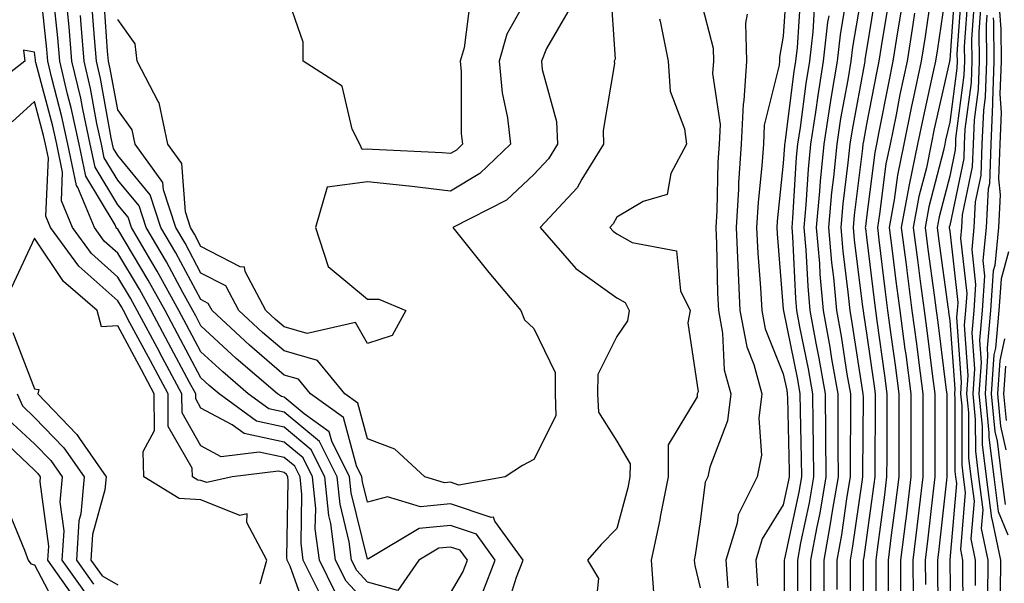
# Model space of a CAD drawing. Units: inches. Extents: x 1008083 to 1010723, y 7250378 to 7253018.
# Drawn here: x 1009106 to 1009225, y 7250759 to 7250827 of the extents above; entities that cross this region are included whole.
import ezdxf

# ---------------------------------------------------------------- set-up
doc = ezdxf.new("R2010")
doc.units = ezdxf.units.IN
doc.header["$MEASUREMENT"] = 0
doc.layers.add('Contour_10087250', color=7, linetype='Continuous', true_color=0x5e3577)

msp = doc.modelspace()

# ---------------------------------------------------------------- linework, layer by layer
at = {"layer": 'Contour_10087250'}
for points in [[(1009144.19, 7250758.06, 3006), (1009142.29, 7250761.92, 3006), (1009141.79, 7250765.66, 3006), (1009141.84, 7250768.13, 3006), (1009141.46, 7250771.92, 3006), (1009140.32, 7250774.19, 3006), (1009138.05, 7250776.08, 3006), (1009133.25, 7250777.12, 3006), (1009131.8, 7250778.17, 3006), (1009128.05, 7250780.19, 3006), (1009127.42, 7250781.3, 3006), (1009127.42, 7250781.92, 3006), (1009126.68, 7250783.29, 3006), (1009124.15, 7250788.02, 3006), (1009122.06, 7250791.92, 3006), (1009120.64, 7250794.51, 3006), (1009118.05, 7250798.83, 3006), (1009116.42, 7250800.29, 3006), (1009115.24, 7250801.92, 3006), (1009113.25, 7250806.72, 3006), (1009113.1, 7250806.97, 3006), (1009112.05, 7250811.92, 3006), (1009111.34, 7250815.21, 3006), (1009110.1, 7250819.87, 3006), (1009109.62, 7250821.92, 3006), (1009109.5, 7250823.37, 3006), (1009108.66, 7250831.31, 3006)], [(1009177.22, 7250831.09, 3002), (1009177.82, 7250822.15, 3002), (1009177.73, 7250821.92, 3002), (1009177.76, 7250821.63, 3002), (1009176.38, 7250813.59, 3002), (1009176.45, 7250811.92, 3002), (1009173.84, 7250807.71, 3002), (1009173.28, 7250806.69, 3002), (1009168.83, 7250801.92, 3002), (1009173.12, 7250796.99, 3002), (1009178.05, 7250793.47, 3002), (1009179.04, 7250792.91, 3002), (1009179.53, 7250791.92, 3002), (1009179.3, 7250790.67, 3002), (1009178.05, 7250788.82, 3002), (1009175.75, 7250784.22, 3002), (1009175.73, 7250781.92, 3002), (1009175.82, 7250779.69, 3002), (1009178.05, 7250776.21, 3002), (1009179.62, 7250773.49, 3002), (1009179.61, 7250771.92, 3002), (1009179.36, 7250770.61, 3002), (1009178.05, 7250765.72, 3002), (1009176.17, 7250763.8, 3002), (1009174.5, 7250761.92, 3002), (1009175.82, 7250759.69, 3002), (1009175.3, 7250754.67, 3002)], [(1009198.49, 7250831.48, 3006), (1009198.05, 7250824.94, 3006), (1009197.57, 7250822.4, 3006), (1009197.58, 7250821.92, 3006), (1009197.55, 7250821.42, 3006), (1009195.75, 7250814.22, 3006), (1009195.65, 7250811.92, 3006), (1009195.47, 7250809.34, 3006), (1009195.01, 7250804.96, 3006), (1009194.82, 7250801.92, 3006), (1009194.97, 7250798.84, 3006), (1009195.32, 7250794.65, 3006), (1009195.45, 7250791.92, 3006), (1009195.87, 7250789.74, 3006), (1009198.05, 7250784.33, 3006), (1009198.46, 7250782.33, 3006), (1009198.53, 7250781.92, 3006), (1009198.54, 7250781.43, 3006), (1009198.74, 7250772.61, 3006), (1009198.74, 7250771.92, 3006), (1009198.65, 7250771.32, 3006), (1009198.05, 7250768.55, 3006), (1009195.5, 7250764.47, 3006), (1009194.73, 7250761.92, 3006), (1009194.95, 7250758.82, 3006)], [(1009207.71, 7250831.58, 3011), (1009206.36, 7250823.61, 3011), (1009206.17, 7250821.92, 3011), (1009205.8, 7250819.67, 3011), (1009204.94, 7250815.03, 3011), (1009204.48, 7250811.92, 3011), (1009204.09, 7250807.96, 3011), (1009203.86, 7250806.11, 3011), (1009203.48, 7250801.92, 3011), (1009203.84, 7250797.71, 3011), (1009204.07, 7250795.9, 3011), (1009204.44, 7250791.92, 3011), (1009204.99, 7250788.86, 3011), (1009205.7, 7250784.27, 3011), (1009206.11, 7250781.92, 3011), (1009206.13, 7250780, 3011), (1009206.09, 7250773.88, 3011), (1009206.1, 7250771.92, 3011), (1009205.7, 7250769.57, 3011), (1009205.04, 7250764.93, 3011), (1009204.5, 7250761.92, 3011), (1009204.5, 7250758.37, 3011)], [(1009217.77, 7250831.64, 3017), (1009216.57, 7250823.4, 3017), (1009216.33, 7250821.92, 3017), (1009215.87, 7250819.74, 3017), (1009214.84, 7250815.13, 3017), (1009214.17, 7250811.92, 3017), (1009213.17, 7250807.04, 3017), (1009213.12, 7250806.85, 3017), (1009212.23, 7250801.92, 3017), (1009212.84, 7250797.13, 3017), (1009212.88, 7250796.75, 3017), (1009213.51, 7250791.92, 3017), (1009214.05, 7250787.92, 3017), (1009214.33, 7250785.64, 3017), (1009214.82, 7250781.92, 3017), (1009214.82, 7250778.69, 3017), (1009214.83, 7250775.14, 3017), (1009214.82, 7250771.92, 3017), (1009214.37, 7250768.24, 3017), (1009214.11, 7250765.86, 3017), (1009213.63, 7250761.92, 3017), (1009213.64, 7250757.51, 3017)], [(1009218.7, 7250831.27, 3018), (1009218.05, 7250822.03, 3018), (1009218.04, 7250821.93, 3018), (1009218.03, 7250821.92, 3018), (1009218.03, 7250821.9, 3018), (1009216.19, 7250813.78, 3018), (1009215.81, 7250811.92, 3018), (1009215.24, 7250809.11, 3018), (1009214.34, 7250805.63, 3018), (1009213.67, 7250801.92, 3018), (1009214.16, 7250798.03, 3018), (1009214.51, 7250795.46, 3018), (1009214.97, 7250791.92, 3018), (1009215.34, 7250789.21, 3018), (1009215.98, 7250783.99, 3018), (1009216.25, 7250781.92, 3018), (1009216.25, 7250780.12, 3018), (1009216.27, 7250773.7, 3018), (1009216.26, 7250771.92, 3018), (1009216.02, 7250769.89, 3018), (1009215.43, 7250764.54, 3018), (1009215.11, 7250761.92, 3018), (1009215.12, 7250758.99, 3018)], [(1009172.13, 7250827.84, 3001), (1009169.57, 7250823.44, 3001), (1009169, 7250821.92, 3001), (1009169.07, 7250820.9, 3001), (1009170.78, 7250814.65, 3001), (1009170.9, 7250811.92, 3001), (1009169.81, 7250810.16, 3001), (1009168.05, 7250808.3, 3001), (1009164.76, 7250805.21, 3001), (1009158.33, 7250801.92, 3001), (1009159.45, 7250800.52, 3001), (1009162.63, 7250796.5, 3001), (1009166.5, 7250791.92, 3001), (1009166.93, 7250790.8, 3001), (1009168.05, 7250789.77, 3001), (1009170.62, 7250784.49, 3001), (1009170.61, 7250781.92, 3001), (1009170.72, 7250779.25, 3001), (1009168.05, 7250774, 3001), (1009166.68, 7250773.29, 3001), (1009164.6, 7250771.92, 3001), (1009159.03, 7250770.94, 3001), (1009158.05, 7250771.28, 3001), (1009157.33, 7250771.2, 3001), (1009154.95, 7250771.92, 3001), (1009151.37, 7250775.24, 3001), (1009148.05, 7250776.48, 3001), (1009146.91, 7250780.78, 3001), (1009145.33, 7250781.92, 3001), (1009142.04, 7250785.91, 3001), (1009138.05, 7250787.06, 3001), (1009135.43, 7250789.3, 3001), (1009132.61, 7250791.92, 3001), (1009131.03, 7250794.9, 3001), (1009128.05, 7250796.43, 3001), (1009126.14, 7250800.01, 3001), (1009125.01, 7250801.92, 3001), (1009123.53, 7250806.44, 3001), (1009123.46, 7250807.33, 3001), (1009120.15, 7250811.92, 3001), (1009119.79, 7250813.66, 3001), (1009118.05, 7250816.05, 3001), (1009117.14, 7250821.01, 3001), (1009116.93, 7250821.92, 3001), (1009116.83, 7250823.14, 3001), (1009116.34, 7250830.21, 3001)], [(1009168.05, 7250830.98, 3000), (1009164.81, 7250825.16, 3000), (1009163.88, 7250821.92, 3000), (1009164.24, 7250818.11, 3000), (1009164.88, 7250815.09, 3000), (1009165.26, 7250811.92, 3000), (1009161.57, 7250808.4, 3000), (1009158.05, 7250806.3, 3000), (1009153.09, 7250806.88, 3000), (1009153.02, 7250806.89, 3000), (1009148.05, 7250807.4, 3000), (1009143.2, 7250806.77, 3000), (1009141.82, 7250801.92, 3000), (1009143.35, 7250797.22, 3000), (1009148.05, 7250793.31, 3000), (1009149.41, 7250793.28, 3000), (1009152.68, 7250791.92, 3000), (1009151.04, 7250788.93, 3000), (1009148.05, 7250787.95, 3000), (1009146.61, 7250790.48, 3000), (1009140.81, 7250789.16, 3000), (1009138.05, 7250789.95, 3000), (1009136.99, 7250790.86, 3000), (1009135.84, 7250791.92, 3000), (1009133.35, 7250796.62, 3000), (1009133.29, 7250797.16, 3000), (1009132.77, 7250797.2, 3000), (1009128.05, 7250799.63, 3000), (1009127.25, 7250801.12, 3000), (1009126.78, 7250801.92, 3000), (1009126.17, 7250803.8, 3000), (1009125.73, 7250809.6, 3000), (1009124.05, 7250811.92, 3000), (1009123.03, 7250816.9, 3000), (1009122.89, 7250817.08, 3000), (1009120.36, 7250821.92, 3000), (1009120.15, 7250824.02, 3000), (1009118.05, 7250826.95, 3000)], [(1009160.45, 7250829.52, 2999), (1009159.67, 7250823.54, 2999), (1009159.21, 7250821.92, 2999), (1009159.33, 7250820.64, 2999), (1009159.34, 7250813.21, 2999), (1009159.49, 7250811.92, 2999), (1009158.75, 7250811.22, 2999), (1009158.05, 7250810.8, 2999), (1009157.04, 7250810.91, 2999), (1009148.68, 7250811.29, 2999), (1009148.05, 7250811.35, 2999), (1009147.41, 7250811.28, 2999), (1009147.14, 7250811.92, 2999), (1009146.24, 7250813.73, 2999), (1009145.03, 7250818.9, 2999), (1009140.32, 7250821.92, 2999), (1009140.34, 7250824.21, 2999), (1009138.05, 7250830.84, 2999)], [(1009209.26, 7250830.71, 3012), (1009208.05, 7250823.28, 3012), (1009207.85, 7250822.12, 3012), (1009207.84, 7250821.92, 3012), (1009207.79, 7250821.66, 3012), (1009206.31, 7250813.66, 3012), (1009206.04, 7250811.92, 3012), (1009205.82, 7250809.69, 3012), (1009205.22, 7250804.75, 3012), (1009204.95, 7250801.92, 3012), (1009205.2, 7250799.07, 3012), (1009205.82, 7250794.15, 3012), (1009206.03, 7250791.92, 3012), (1009206.34, 7250790.21, 3012), (1009207.53, 7250782.44, 3012), (1009207.62, 7250781.92, 3012), (1009207.63, 7250781.5, 3012), (1009207.56, 7250772.41, 3012), (1009207.57, 7250771.92, 3012), (1009207.47, 7250771.34, 3012), (1009206.38, 7250763.59, 3012), (1009206.08, 7250761.92, 3012), (1009206.08, 7250759.95, 3012), (1009206.07, 7250753.9, 3012)], [(1009219.47, 7250830.5, 3019), (1009218.92, 7250822.79, 3019), (1009218.93, 7250821.92, 3019), (1009218.9, 7250821.07, 3019), (1009218.05, 7250814.57, 3019), (1009217.56, 7250812.41, 3019), (1009217.46, 7250811.92, 3019), (1009217.31, 7250811.18, 3019), (1009215.56, 7250804.41, 3019), (1009215.11, 7250801.92, 3019), (1009215.44, 7250799.31, 3019), (1009216.19, 7250793.78, 3019), (1009216.43, 7250791.92, 3019), (1009216.62, 7250790.49, 3019), (1009217.63, 7250782.34, 3019), (1009217.69, 7250781.92, 3019), (1009217.69, 7250781.56, 3019), (1009217.72, 7250772.25, 3019), (1009217.72, 7250771.92, 3019), (1009217.67, 7250771.54, 3019), (1009216.75, 7250763.22, 3019), (1009216.59, 7250761.92, 3019), (1009216.59, 7250760.46, 3019), (1009216.66, 7250753.31, 3019)], [(1009148.05, 7250756.6, 3005), (1009145.49, 7250759.36, 3005), (1009144.21, 7250761.92, 3005), (1009143.64, 7250766.33, 3005), (1009143.4, 7250767.27, 3005), (1009142.94, 7250771.92, 3005), (1009141.31, 7250775.18, 3005), (1009138.05, 7250777.89, 3005), (1009134.73, 7250778.6, 3005), (1009130.23, 7250781.92, 3005), (1009129.05, 7250782.92, 3005), (1009128.05, 7250783.84, 3005), (1009125.24, 7250789.11, 3005), (1009123.73, 7250791.92, 3005), (1009121.71, 7250795.58, 3005), (1009118.05, 7250801.71, 3005), (1009117.94, 7250801.81, 3005), (1009117.86, 7250801.92, 3005), (1009117.73, 7250802.24, 3005), (1009114.21, 7250808.08, 3005), (1009113.39, 7250811.92, 3005), (1009112.44, 7250816.31, 3005), (1009112.01, 7250817.96, 3005), (1009111.09, 7250821.92, 3005), (1009110.84, 7250824.71, 3005), (1009110.33, 7250829.64, 3005)], [(1009164.59, 7250755.38, 3002), (1009165.97, 7250759.84, 3002), (1009166.78, 7250761.92, 3002), (1009163.38, 7250766.59, 3002), (1009163.2, 7250767.07, 3002), (1009162.94, 7250767.03, 3002), (1009158.05, 7250768.68, 3002), (1009154.44, 7250768.31, 3002), (1009150.45, 7250769.52, 3002), (1009148.05, 7250768.87, 3002), (1009147.45, 7250771.32, 3002), (1009147.39, 7250771.92, 3002), (1009146.73, 7250773.24, 3002), (1009145.19, 7250779.06, 3002), (1009141.22, 7250781.92, 3002), (1009139.79, 7250783.66, 3002), (1009138.05, 7250784.16, 3002), (1009133.88, 7250787.75, 3002), (1009129.38, 7250791.92, 3002), (1009128.92, 7250792.79, 3002), (1009128.05, 7250793.24, 3002), (1009125.01, 7250798.88, 3002), (1009123.24, 7250801.92, 3002), (1009121.96, 7250805.83, 3002), (1009118.05, 7250810.56, 3002), (1009117.54, 7250811.41, 3002), (1009117.42, 7250811.92, 3002), (1009117.26, 7250812.71, 3002), (1009115.96, 7250819.83, 3002), (1009115.47, 7250821.92, 3002), (1009115.23, 7250824.74, 3002), (1009114.94, 7250828.81, 3002)], [(1009188.05, 7250829.53, 3004), (1009189.6, 7250823.47, 3004), (1009189.64, 7250821.92, 3004), (1009189.54, 7250820.43, 3004), (1009190.44, 7250814.31, 3004), (1009190.34, 7250811.92, 3004), (1009190.19, 7250809.78, 3004), (1009190.05, 7250803.92, 3004), (1009189.92, 7250801.92, 3004), (1009190.02, 7250799.95, 3004), (1009190.13, 7250794, 3004), (1009190.24, 7250791.92, 3004), (1009190.75, 7250789.22, 3004), (1009190.94, 7250784.81, 3004), (1009191.73, 7250781.92, 3004), (1009191.32, 7250778.65, 3004), (1009189.21, 7250773.08, 3004), (1009188.99, 7250771.92, 3004), (1009188.67, 7250771.3, 3004), (1009188.05, 7250766.54, 3004), (1009187.47, 7250762.5, 3004), (1009187.35, 7250761.92, 3004), (1009187.4, 7250761.27, 3004), (1009188.05, 7250758.59, 3004)], [(1009200.13, 7250829.84, 3007), (1009199.7, 7250823.57, 3007), (1009199.51, 7250821.92, 3007), (1009199.31, 7250820.66, 3007), (1009198.23, 7250812.1, 3007), (1009198.2, 7250811.92, 3007), (1009198.19, 7250811.78, 3007), (1009198.05, 7250809.66, 3007), (1009197.31, 7250802.66, 3007), (1009197.27, 7250801.92, 3007), (1009197.3, 7250801.17, 3007), (1009198.05, 7250792.1, 3007), (1009198.06, 7250791.91, 3007), (1009199.75, 7250783.62, 3007), (1009200.04, 7250781.92, 3007), (1009200.06, 7250779.91, 3007), (1009200.2, 7250774.07, 3007), (1009200.22, 7250771.92, 3007), (1009199.9, 7250770.07, 3007), (1009198.19, 7250762.06, 3007), (1009198.17, 7250761.92, 3007), (1009198.17, 7250751.92, 3007)], [(1009205.61, 7250829.48, 3010), (1009204.87, 7250825.1, 3010), (1009204.51, 7250821.92, 3010), (1009203.82, 7250817.69, 3010), (1009203.59, 7250816.38, 3010), (1009202.9, 7250811.92, 3010), (1009202.47, 7250807.5, 3010), (1009202.4, 7250806.27, 3010), (1009202.01, 7250801.92, 3010), (1009202.38, 7250797.59, 3010), (1009202.43, 7250796.3, 3010), (1009202.84, 7250791.92, 3010), (1009203.65, 7250787.52, 3010), (1009203.86, 7250786.11, 3010), (1009204.59, 7250781.92, 3010), (1009204.62, 7250778.49, 3010), (1009204.6, 7250775.37, 3010), (1009204.63, 7250771.92, 3010), (1009203.92, 7250767.79, 3010), (1009203.7, 7250766.27, 3010), (1009202.91, 7250761.92, 3010), (1009202.9, 7250757.07, 3010)], [(1009210.72, 7250829.25, 3013), (1009209.8, 7250823.67, 3013), (1009209.52, 7250821.92, 3013), (1009209.27, 7250820.7, 3013), (1009208.05, 7250814.36, 3013), (1009207.67, 7250812.3, 3013), (1009207.61, 7250811.92, 3013), (1009207.56, 7250811.43, 3013), (1009206.57, 7250803.4, 3013), (1009206.43, 7250801.92, 3013), (1009206.56, 7250800.43, 3013), (1009207.58, 7250792.39, 3013), (1009207.63, 7250791.92, 3013), (1009207.69, 7250791.56, 3013), (1009208.05, 7250789.21, 3013), (1009208.96, 7250782.83, 3013), (1009209.08, 7250781.92, 3013), (1009209.08, 7250780.89, 3013), (1009209.03, 7250772.9, 3013), (1009209.03, 7250771.92, 3013), (1009208.92, 7250771.05, 3013), (1009208.05, 7250764.62, 3013), (1009207.72, 7250762.25, 3013), (1009207.66, 7250761.92, 3013), (1009207.66, 7250761.53, 3013), (1009207.65, 7250752.32, 3013)], [(1009215.79, 7250829.66, 3016), (1009215.09, 7250824.88, 3016), (1009214.63, 7250821.92, 3016), (1009213.71, 7250817.58, 3016), (1009213.47, 7250816.5, 3016), (1009212.52, 7250811.92, 3016), (1009211.76, 7250808.21, 3016), (1009211.39, 7250805.26, 3016), (1009210.79, 7250801.92, 3016), (1009211.19, 7250798.78, 3016), (1009211.59, 7250795.46, 3016), (1009212.04, 7250791.92, 3016), (1009212.67, 7250787.3, 3016), (1009212.77, 7250786.64, 3016), (1009213.38, 7250781.92, 3016), (1009213.37, 7250777.24, 3016), (1009213.38, 7250776.59, 3016), (1009213.37, 7250771.92, 3016), (1009212.8, 7250767.17, 3016), (1009212.72, 7250766.59, 3016), (1009212.13, 7250761.92, 3016), (1009212.15, 7250757.82, 3016)], [(1009220.23, 7250829.74, 3020), (1009219.8, 7250823.67, 3020), (1009219.81, 7250821.92, 3020), (1009219.75, 7250820.22, 3020), (1009218.76, 7250812.63, 3020), (1009218.73, 7250811.92, 3020), (1009218.71, 7250811.26, 3020), (1009218.05, 7250808.1, 3020), (1009216.78, 7250803.19, 3020), (1009216.55, 7250801.92, 3020), (1009216.72, 7250800.59, 3020), (1009217.87, 7250792.1, 3020), (1009217.89, 7250791.92, 3020), (1009217.91, 7250791.78, 3020), (1009218.05, 7250790.67, 3020), (1009218.65, 7250782.52, 3020), (1009218.61, 7250781.92, 3020), (1009218.67, 7250781.3, 3020), (1009218.67, 7250772.55, 3020), (1009218.75, 7250771.92, 3020), (1009218.86, 7250771.11, 3020), (1009218.07, 7250761.94, 3020), (1009218.08, 7250761.92, 3020), (1009218.08, 7250761.89, 3020), (1009218.17, 7250752.04, 3020)], [(1009220.99, 7250828.98, 3021), (1009220.68, 7250824.55, 3021), (1009220.7, 7250821.92, 3021), (1009220.61, 7250819.36, 3021), (1009219.88, 7250813.75, 3021), (1009219.8, 7250811.92, 3021), (1009219.74, 7250810.23, 3021), (1009218.05, 7250802.17, 3021), (1009218, 7250801.97, 3021), (1009217.99, 7250801.92, 3021), (1009218, 7250801.87, 3021), (1009218.05, 7250801.47, 3021), (1009219.02, 7250792.89, 3021), (1009218.95, 7250791.92, 3021), (1009218.87, 7250791.1, 3021), (1009219.44, 7250783.31, 3021), (1009219.34, 7250781.92, 3021), (1009219.49, 7250780.48, 3021), (1009219.5, 7250773.37, 3021), (1009219.67, 7250771.92, 3021), (1009219.92, 7250770.05, 3021), (1009219.33, 7250763.2, 3021), (1009219.6, 7250761.92, 3021), (1009219.59, 7250760.38, 3021), (1009219.65, 7250753.52, 3021)], [(1009158.05, 7250757.95, 3004), (1009159.51, 7250760.46, 3004), (1009160.07, 7250761.92, 3004), (1009159.22, 7250763.09, 3004), (1009158.05, 7250763.48, 3004), (1009156.63, 7250763.34, 3004), (1009154.25, 7250761.92, 3004), (1009151.7, 7250758.27, 3004), (1009148.05, 7250759.27, 3004), (1009146.78, 7250760.65, 3004), (1009146.15, 7250761.92, 3004), (1009145.86, 7250764.11, 3004), (1009144.76, 7250768.63, 3004), (1009144.43, 7250771.92, 3004), (1009142.3, 7250776.17, 3004), (1009138.05, 7250779.7, 3004), (1009136.22, 7250780.09, 3004), (1009133.74, 7250781.92, 3004), (1009130.67, 7250784.54, 3004), (1009128.05, 7250786.97, 3004), (1009126.32, 7250790.19, 3004), (1009125.4, 7250791.92, 3004), (1009122.79, 7250796.66, 3004), (1009122.01, 7250797.96, 3004), (1009119.7, 7250801.92, 3004), (1009119.29, 7250803.16, 3004), (1009118.05, 7250804.66, 3004), (1009115.32, 7250809.19, 3004), (1009114.74, 7250811.92, 3004), (1009113.83, 7250816.14, 3004), (1009113.59, 7250817.46, 3004), (1009112.54, 7250821.92, 3004), (1009112.19, 7250826.06, 3004), (1009111.99, 7250827.98, 3004)], [(1009193.69, 7250827.56, 3005), (1009193.49, 7250826.48, 3005), (1009193.62, 7250821.92, 3005), (1009193.3, 7250817.17, 3005), (1009193.21, 7250816.76, 3005), (1009192.99, 7250811.92, 3005), (1009192.68, 7250807.29, 3005), (1009192.66, 7250806.53, 3005), (1009192.38, 7250801.92, 3005), (1009192.59, 7250797.38, 3005), (1009192.61, 7250796.48, 3005), (1009192.84, 7250791.92, 3005), (1009193.67, 7250787.55, 3005), (1009194.52, 7250785.45, 3005), (1009195.48, 7250781.92, 3005), (1009195.12, 7250778.99, 3005), (1009195.43, 7250774.54, 3005), (1009194.92, 7250771.92, 3005), (1009192.62, 7250767.35, 3005), (1009192.49, 7250766.36, 3005), (1009191.15, 7250761.92, 3005), (1009191.39, 7250758.58, 3005)], [(1009201.76, 7250828.21, 3008), (1009201.58, 7250825.45, 3008), (1009201.18, 7250821.92, 3008), (1009200.75, 7250819.22, 3008), (1009200.07, 7250813.94, 3008), (1009199.77, 7250811.92, 3008), (1009199.61, 7250810.36, 3008), (1009199.15, 7250803.02, 3008), (1009199.06, 7250801.92, 3008), (1009199.14, 7250800.83, 3008), (1009199.51, 7250793.38, 3008), (1009199.65, 7250791.92, 3008), (1009200.01, 7250789.96, 3008), (1009201.04, 7250784.91, 3008), (1009201.56, 7250781.92, 3008), (1009201.59, 7250778.38, 3008), (1009201.65, 7250775.52, 3008), (1009201.68, 7250771.92, 3008), (1009201.16, 7250768.81, 3008), (1009200.13, 7250764, 3008), (1009199.75, 7250761.92, 3008), (1009199.75, 7250751.92, 3008)], [(1009212.16, 7250827.81, 3014), (1009211.82, 7250825.69, 3014), (1009211.22, 7250821.92, 3014), (1009210.68, 7250819.29, 3014), (1009209.54, 7250813.41, 3014), (1009209.23, 7250811.92, 3014), (1009209.04, 7250810.93, 3014), (1009208.05, 7250803.1, 3014), (1009207.92, 7250802.05, 3014), (1009207.9, 7250801.92, 3014), (1009207.92, 7250801.79, 3014), (1009208.05, 7250800.76, 3014), (1009209, 7250792.87, 3014), (1009209.12, 7250791.92, 3014), (1009209.29, 7250790.68, 3014), (1009210.23, 7250784.1, 3014), (1009210.51, 7250781.92, 3014), (1009210.51, 7250779.46, 3014), (1009210.48, 7250774.35, 3014), (1009210.47, 7250771.92, 3014), (1009210.21, 7250769.76, 3014), (1009209.32, 7250763.19, 3014), (1009209.16, 7250761.92, 3014), (1009209.17, 7250760.8, 3014), (1009209.16, 7250753.03, 3014)], [(1009213.82, 7250827.69, 3015), (1009213.63, 7250826.34, 3015), (1009212.93, 7250821.92, 3015), (1009212.07, 7250817.9, 3015), (1009211.61, 7250815.48, 3015), (1009210.88, 7250811.92, 3015), (1009210.39, 7250809.58, 3015), (1009209.63, 7250803.5, 3015), (1009209.35, 7250801.92, 3015), (1009209.54, 7250800.43, 3015), (1009210.3, 7250794.17, 3015), (1009210.59, 7250791.92, 3015), (1009210.98, 7250788.99, 3015), (1009211.5, 7250785.37, 3015), (1009211.95, 7250781.92, 3015), (1009211.95, 7250778.02, 3015), (1009211.93, 7250775.8, 3015), (1009211.92, 7250771.92, 3015), (1009211.51, 7250768.46, 3015), (1009211.02, 7250764.89, 3015), (1009210.65, 7250761.92, 3015), (1009210.66, 7250759.31, 3015), (1009210.66, 7250754.53, 3015)], [(1009221.76, 7250828.21, 3022), (1009221.56, 7250825.43, 3022), (1009221.58, 7250821.92, 3022), (1009221.46, 7250818.51, 3022), (1009220.99, 7250814.86, 3022), (1009220.86, 7250811.92, 3022), (1009220.76, 7250809.21, 3022), (1009219.55, 7250803.42, 3022), (1009219.48, 7250801.92, 3022), (1009219.34, 7250800.63, 3022), (1009220.09, 7250793.96, 3022), (1009219.95, 7250791.92, 3022), (1009219.79, 7250790.18, 3022), (1009220.23, 7250784.1, 3022), (1009220.08, 7250781.92, 3022), (1009220.31, 7250779.66, 3022), (1009220.32, 7250774.19, 3022), (1009220.6, 7250771.92, 3022), (1009220.97, 7250769, 3022), (1009220.58, 7250764.45, 3022), (1009221.13, 7250761.92, 3022), (1009221.1, 7250758.87, 3022)], [(1009224.04, 7250827.91, 3025), (1009224.21, 7250825.76, 3025), (1009224.23, 7250821.92, 3025), (1009224.09, 7250817.96, 3025), (1009224.22, 7250815.75, 3025), (1009224.07, 7250811.92, 3025), (1009223.9, 7250807.77, 3025), (1009224.13, 7250805.84, 3025), (1009223.93, 7250801.92, 3025), (1009223.46, 7250797.33, 3025), (1009223.28, 7250796.69, 3025), (1009222.96, 7250791.92, 3025), (1009222.54, 7250787.43, 3025), (1009222.61, 7250786.48, 3025), (1009222.3, 7250781.92, 3025), (1009222.77, 7250777.2, 3025), (1009222.77, 7250776.64, 3025), (1009223.35, 7250771.92, 3025), (1009223.89, 7250767.76, 3025), (1009225.04, 7250764.93, 3025)], [(1009161.92, 7250758.05, 3003), (1009163.43, 7250761.92, 3003), (1009161.17, 7250765.04, 3003), (1009158.05, 7250766.08, 3003), (1009154.27, 7250765.7, 3003), (1009148.2, 7250762.07, 3003), (1009148.05, 7250762.03, 3003), (1009146.11, 7250769.98, 3003), (1009145.91, 7250771.92, 3003), (1009143.76, 7250776.21, 3003), (1009143.46, 7250777.33, 3003), (1009140.47, 7250779.5, 3003), (1009138.05, 7250781.51, 3003), (1009137.72, 7250781.59, 3003), (1009137.26, 7250781.92, 3003), (1009132.29, 7250786.16, 3003), (1009128.05, 7250790.08, 3003), (1009127.42, 7250791.29, 3003), (1009127.06, 7250791.92, 3003), (1009125.86, 7250794.11, 3003), (1009123.9, 7250797.77, 3003), (1009121.47, 7250801.92, 3003), (1009120.63, 7250804.5, 3003), (1009118.05, 7250807.61, 3003), (1009116.43, 7250810.3, 3003), (1009116.09, 7250811.92, 3003), (1009115.54, 7250814.43, 3003), (1009114.78, 7250818.65, 3003), (1009114.01, 7250821.92, 3003), (1009113.63, 7250826.34, 3003), (1009113.55, 7250827.42, 3003)], [(1009183.15, 7250827.02, 3003), (1009183.23, 7250826.74, 3003), (1009184.21, 7250821.92, 3003), (1009184.46, 7250818.33, 3003), (1009186.18, 7250813.79, 3003), (1009186.41, 7250811.92, 3003), (1009184.54, 7250808.41, 3003), (1009184.08, 7250805.89, 3003), (1009181.19, 7250805.06, 3003), (1009178.05, 7250803.17, 3003), (1009177.61, 7250802.36, 3003), (1009177.2, 7250801.92, 3003), (1009177.6, 7250801.47, 3003), (1009178.05, 7250801.14, 3003), (1009179.87, 7250800.1, 3003), (1009185.22, 7250799.09, 3003), (1009185.68, 7250794.29, 3003), (1009186.87, 7250791.92, 3003), (1009186.59, 7250790.46, 3003), (1009187.81, 7250782.16, 3003), (1009187.69, 7250781.92, 3003), (1009187.68, 7250781.55, 3003), (1009184.21, 7250775.76, 3003), (1009184.19, 7250771.92, 3003), (1009183.26, 7250767.13, 3003), (1009183.22, 7250766.75, 3003), (1009182.16, 7250761.92, 3003), (1009182.49, 7250757.48, 3003)], [(1009203.5, 7250827.37, 3009), (1009203.37, 7250826.6, 3009), (1009202.84, 7250821.92, 3009), (1009202.18, 7250817.79, 3009), (1009201.93, 7250815.8, 3009), (1009201.33, 7250811.92, 3009), (1009201.05, 7250808.92, 3009), (1009200.77, 7250804.64, 3009), (1009200.53, 7250801.92, 3009), (1009200.76, 7250799.21, 3009), (1009200.98, 7250794.85, 3009), (1009201.24, 7250791.92, 3009), (1009201.97, 7250788, 3009), (1009202.33, 7250786.2, 3009), (1009203.08, 7250781.92, 3009), (1009203.12, 7250776.99, 3009), (1009203.12, 7250776.85, 3009), (1009203.16, 7250771.92, 3009), (1009202.42, 7250767.55, 3009), (1009202.06, 7250765.93, 3009), (1009201.33, 7250761.92, 3009), (1009201.33, 7250751.92, 3009)], [(1009222.52, 7250827.45, 3023), (1009222.43, 7250826.3, 3023), (1009222.46, 7250821.92, 3023), (1009222.32, 7250817.65, 3023), (1009222.1, 7250815.97, 3023), (1009221.93, 7250811.92, 3023), (1009221.79, 7250808.18, 3023), (1009221.12, 7250804.99, 3023), (1009220.96, 7250801.92, 3023), (1009220.69, 7250799.28, 3023), (1009221.17, 7250795.04, 3023), (1009220.95, 7250791.92, 3023), (1009220.71, 7250789.26, 3023), (1009221.03, 7250784.9, 3023), (1009220.82, 7250781.92, 3023), (1009221.13, 7250778.84, 3023), (1009221.14, 7250775.01, 3023), (1009221.52, 7250771.92, 3023), (1009222.02, 7250767.95, 3023), (1009221.84, 7250765.71, 3023), (1009222.64, 7250761.92, 3023), (1009222.61, 7250757.36, 3023)], [(1009223.28, 7250827.15, 3024), (1009223.32, 7250826.65, 3024), (1009223.35, 7250821.92, 3024), (1009223.18, 7250817.05, 3024), (1009223.2, 7250816.77, 3024), (1009222.99, 7250811.92, 3024), (1009222.82, 7250807.15, 3024), (1009222.69, 7250806.56, 3024), (1009222.44, 7250801.92, 3024), (1009222.03, 7250797.94, 3024), (1009222.24, 7250796.11, 3024), (1009221.96, 7250791.92, 3024), (1009221.62, 7250788.35, 3024), (1009221.82, 7250785.69, 3024), (1009221.56, 7250781.92, 3024), (1009221.95, 7250778.02, 3024), (1009221.96, 7250775.83, 3024), (1009222.43, 7250771.92, 3024), (1009223.08, 7250766.95, 3024), (1009223.11, 7250766.86, 3024), (1009224.16, 7250761.92, 3024), (1009224.13, 7250758, 3024)], [(1009142.62, 7250757.35, 3007), (1009140.35, 7250761.92, 3007), (1009140.08, 7250763.95, 3007), (1009140.19, 7250769.78, 3007), (1009139.97, 7250771.92, 3007), (1009139.33, 7250773.2, 3007), (1009138.05, 7250774.26, 3007), (1009135.06, 7250774.91, 3007), (1009130.48, 7250774.35, 3007), (1009128.05, 7250775.66, 3007), (1009125.77, 7250779.64, 3007), (1009125.76, 7250781.92, 3007), (1009123.12, 7250786.85, 3007), (1009123.07, 7250786.94, 3007), (1009120.39, 7250791.92, 3007), (1009119.56, 7250793.43, 3007), (1009118.05, 7250795.96, 3007), (1009114.9, 7250798.77, 3007), (1009112.6, 7250801.92, 3007), (1009111.27, 7250805.14, 3007), (1009111.42, 7250808.55, 3007), (1009110.71, 7250811.92, 3007), (1009110.24, 7250814.11, 3007), (1009108.2, 7250821.77, 3007), (1009108.16, 7250821.92, 3007), (1009108.16, 7250822.03, 3007), (1009108.05, 7250822.99, 3007), (1009106.72, 7250823.25, 3007), (1009106.87, 7250821.92, 3007), (1009101.89, 7250818.08, 3007)], [(1009141, 7250754.87, 3008), (1009138.78, 7250761.19, 3008), (1009138.42, 7250761.92, 3008), (1009138.37, 7250762.24, 3008), (1009138.54, 7250771.43, 3008), (1009138.49, 7250771.92, 3008), (1009138.34, 7250772.21, 3008), (1009138.05, 7250772.46, 3008), (1009137.37, 7250772.6, 3008), (1009131.78, 7250771.92, 3008), (1009128.74, 7250771.23, 3008), (1009128.05, 7250771.5, 3008), (1009127.66, 7250771.53, 3008), (1009127.02, 7250771.92, 3008), (1009127, 7250772.97, 3008), (1009124.12, 7250777.99, 3008), (1009124.09, 7250781.92, 3008), (1009121.99, 7250785.86, 3008), (1009119.51, 7250790.46, 3008), (1009118.72, 7250791.92, 3008), (1009118.49, 7250792.36, 3008), (1009118.05, 7250793.08, 3008), (1009113.38, 7250797.25, 3008), (1009109.97, 7250801.92, 3008), (1009109.41, 7250803.28, 3008), (1009109.71, 7250810.26, 3008), (1009109.36, 7250811.92, 3008), (1009109.12, 7250812.99, 3008), (1009108.05, 7250817.06, 3008), (1009105.34, 7250814.63, 3008)], [(1009135.18, 7250759.05, 3009), (1009135.95, 7250761.92, 3009), (1009133.55, 7250766.42, 3009), (1009133.62, 7250767.49, 3009), (1009132.7, 7250767.27, 3009), (1009128.05, 7250769.14, 3009), (1009125.43, 7250769.3, 3009), (1009121.17, 7250771.92, 3009), (1009121.09, 7250774.96, 3009), (1009122.47, 7250777.5, 3009), (1009122.43, 7250781.92, 3009), (1009120.91, 7250784.78, 3009), (1009118.05, 7250790.08, 3009), (1009116.11, 7250789.98, 3009), (1009115.57, 7250791.92, 3009), (1009111.54, 7250795.41, 3009), (1009108.05, 7250800.63, 3009), (1009105.29, 7250794.68, 3009)], [(1009225.11, 7250798.98, 3026), (1009224.22, 7250795.75, 3026), (1009223.96, 7250791.92, 3026), (1009223.55, 7250787.42, 3026), (1009223.36, 7250786.61, 3026), (1009223.04, 7250781.92, 3026), (1009223.49, 7250777.36, 3026), (1009223.74, 7250776.23, 3026), (1009224.27, 7250771.92, 3026), (1009224.71, 7250768.58, 3026)], [(1009105.42, 7250789.29, 3009), (1009108.05, 7250782.49, 3009), (1009108.57, 7250782.44, 3009), (1009108.44, 7250781.92, 3009), (1009113.14, 7250777.01, 3009), (1009113.44, 7250776.53, 3009), (1009116.64, 7250771.92, 3009), (1009116.5, 7250770.37, 3009), (1009114.99, 7250764.98, 3009), (1009114.81, 7250761.92, 3009), (1009116.16, 7250760.03, 3009), (1009118.05, 7250758.93, 3009)], [(1009224.65, 7250788.52, 3027), (1009224.06, 7250785.91, 3027), (1009223.78, 7250781.92, 3027), (1009224.16, 7250778.03, 3027), (1009224.79, 7250775.18, 3027)], [(1009224.74, 7250785.23, 3028), (1009224.51, 7250781.92, 3028), (1009224.84, 7250778.71, 3028)], [(1009105.94, 7250781.92, 3008), (1009106.59, 7250780.46, 3008), (1009108.05, 7250779.08, 3008), (1009111.56, 7250775.43, 3008), (1009114, 7250771.92, 3008), (1009113.59, 7250767.46, 3008), (1009113.35, 7250766.62, 3008), (1009113.07, 7250761.92, 3008), (1009115.13, 7250759, 3008)], [(1009104.93, 7250778.8, 3007), (1009108.05, 7250775.89, 3007), (1009110, 7250773.87, 3007), (1009111.35, 7250771.92, 3007), (1009111.08, 7250768.89, 3007), (1009111.55, 7250765.42, 3007), (1009111.33, 7250761.92, 3007), (1009114.11, 7250757.98, 3007)], [(1009103.29, 7250777.16, 3006), (1009108.05, 7250772.71, 3006), (1009108.44, 7250772.31, 3006), (1009108.71, 7250771.92, 3006), (1009108.66, 7250771.31, 3006), (1009109.7, 7250763.57, 3006), (1009109.6, 7250761.92, 3006), (1009113.1, 7250756.97, 3006)], [(1009104.62, 7250768.49, 3005), (1009106.85, 7250763.12, 3005), (1009107.29, 7250761.92, 3005), (1009107.61, 7250761.48, 3005), (1009108.05, 7250761.34, 3005), (1009111.3, 7250755.17, 3005)]]:
    msp.add_polyline3d(points, dxfattribs=at)

doc.saveas('drawing.dxf')
